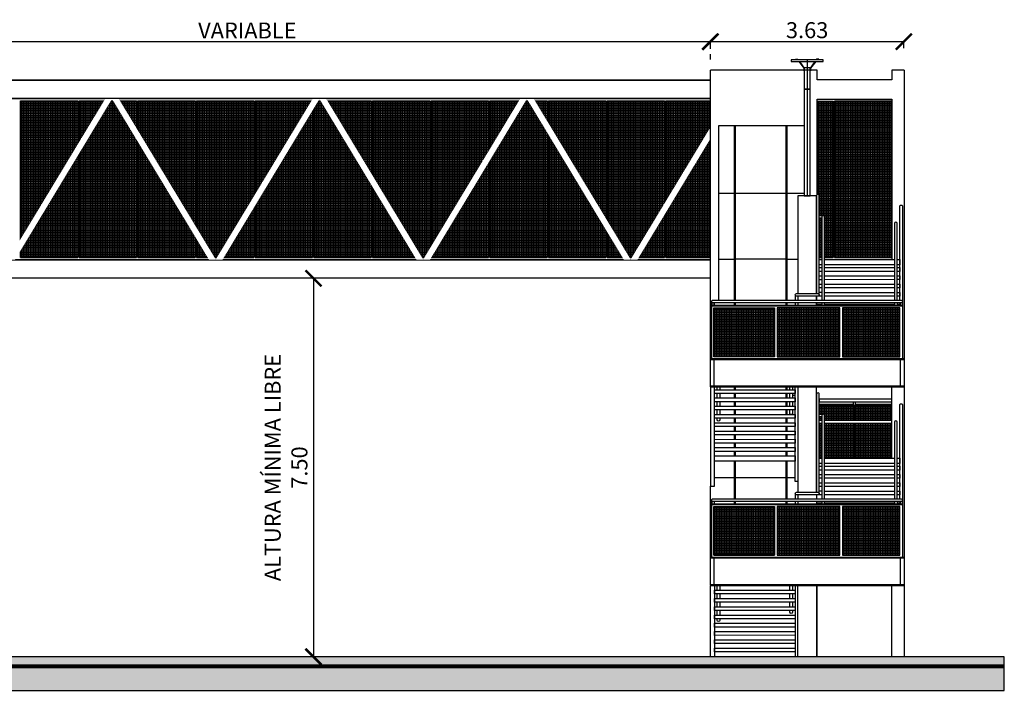
# Model space of a CAD drawing. Units: metres. Extents: x 57 to 132.6, y -11.7 to 65.4.
# Drawn here: x 100 to 118.5, y -11.7 to 0.9 of the extents above; entities that cross this region are included whole.
import ezdxf

# ---------------------------------------------------------------- set-up
doc = ezdxf.new("R2010")
doc.units = ezdxf.units.M
doc.set_wipeout_variables(frame=1)
doc.linetypes.add('HIDDEN', pattern=[9.525, 6.35, -3.175])
for name, color, linetype in [('00. COTAS 1_75', 1, 'Continuous'), ('01. PLANO 1', 5, 'Continuous'), ('01. PLANO 2', 2, 'Continuous'), ('01. PLANO 3', 252, 'Continuous'), ('01. PLANO 4', 254, 'Continuous')]:
    doc.layers.add(name, color=color, linetype=linetype)
doc.styles.add('11 TEXTO CHICO 1-200', font='txt', dxfattribs={"height": 0.3})
doc.dimstyles.new('11 DGAU 1-200', dxfattribs={"dimtxt": 0.3, "dimasz": 0.3, "dimexe": 0, "dimexo": 0.2, "dimgap": 0.06, "dimtad": 1, "dimzin": 0, "dimdsep": 46, "dimtxsty": '11 TEXTO CHICO 1-200', "dimblk": 'ARCHTICK', "dimcen": 0.0066, "dimclrd": 256, "dimclre": 252, "dimclrt": 256, "dimazin": 2, "dimtfac": 1, "dimtmove": 2, "dimatfit": 3, "dimldrblk": 'DOT', "dimfxl": 0.0066, "dimtolj": 1, "dimtzin": 0, "dimlwe": -1, "dimarcsym": 0})
pattern_1 = [(0, (-0.87086, -6.3e-05), (0, 0.03175), []), (90, (-0.87086, -6.3e-05), (-0.03175, 2e-18), [])]
pattern_2 = [(0, (-0.87086, 3.727737), (0, 0.03175), []), (90, (-0.87086, 3.727737), (-0.03175, 2e-18), [])]

# ---------------------------------------------------------------- blocks, each defined once
blk = doc.blocks.new('_ArchTick')
at = {"color": 0, "linetype": 'ByBlock', "const_width": 0.15}
blk.add_lwpolyline([(-0.5, -0.5), (0.5, 0.5)], dxfattribs=at)
blk = doc.blocks.new('*D256')
at = {"layer": '00. COTAS 1_75', "color": 252, "linetype": 'HIDDEN', "ltscale": 0.015, "transparency": 16777216}
for p, q in [((112.998, 0.371), (112.998, 0.495)), ((116.628, 0.371), (116.628, 0.495))]:
    blk.add_line(p, q, dxfattribs=at)
at = {"layer": '00. COTAS 1_75', "lineweight": -2, "ltscale": 0.015, "transparency": 16777216}
blk.add_line((116.628, 0.495), (112.998, 0.495), dxfattribs=at)
at = {"layer": 'Defpoints', "color": 0, "ltscale": 0.015, "transparency": 16777216}
for p in [(112.998, 0.495), (112.998, 0.171), (116.628, 0.171)]:
    blk.add_point(p, dxfattribs=at)
at = {"layer": '00. COTAS 1_75', "lineweight": -2, "ltscale": 0.015, "transparency": 16777216, "xscale": 0.3, "yscale": 0.3, "zscale": 0.3, "rotation": 180}
blk.add_blockref('_ArchTick', (112.998, 0.495), dxfattribs=at)
at = {"layer": '00. COTAS 1_75', "lineweight": -2, "ltscale": 0.015, "transparency": 16777216, "xscale": 0.3, "yscale": 0.3, "zscale": 0.3}
blk.add_blockref('_ArchTick', (116.628, 0.495), dxfattribs=at)
at = {"layer": '00. COTAS 1_75', "ltscale": 0.015, "transparency": 16777216, "insert": (114.813, 0.711), "char_height": 0.3, "attachment_point": 5, "style": '11 TEXTO CHICO 1-200'}
blk.add_mtext('\\A1;3.63', dxfattribs=at)
blk = doc.blocks.new('_DOT')
at = {"color": 0, "linetype": 'ByBlock'}
blk.add_line((-0.5, 0), (-1, 0), dxfattribs=at)
at = {"color": 0, "linetype": 'ByBlock', "const_width": 0.5}
blk.add_lwpolyline([(-0.25, 0, 1), (0.25, 0, 1)], format="xyb", close=True, dxfattribs=at)
blk = doc.blocks.new('*D253')
at = {"layer": '00. COTAS 1_75', "color": 252, "linetype": 'HIDDEN', "ltscale": 0.015, "transparency": 16777216}
for p, q in [((95.635, 0.371), (95.635, 0.495)), ((113, 0.159), (113, 0.495))]:
    blk.add_line(p, q, dxfattribs=at)
at = {"layer": '00. COTAS 1_75', "lineweight": -2, "ltscale": 0.015, "transparency": 16777216}
blk.add_line((113, 0.495), (95.635, 0.495), dxfattribs=at)
at = {"layer": 'Defpoints', "color": 0, "ltscale": 0.015, "transparency": 16777216}
for p in [(95.635, 0.495), (95.635, 0.171), (113, -0.041)]:
    blk.add_point(p, dxfattribs=at)
at = {"layer": '00. COTAS 1_75', "lineweight": -2, "ltscale": 0.015, "transparency": 16777216, "xscale": 0.3, "yscale": 0.3, "zscale": 0.3, "rotation": 180}
blk.add_blockref('_ArchTick', (95.635, 0.495), dxfattribs=at)
at = {"layer": '00. COTAS 1_75', "lineweight": -2, "ltscale": 0.015, "transparency": 16777216, "xscale": 0.3, "yscale": 0.3, "zscale": 0.3}
blk.add_blockref('_ArchTick', (113, 0.495), dxfattribs=at)
at = {"layer": '00. COTAS 1_75', "ltscale": 0.015, "transparency": 16777216, "insert": (104.317, 0.705), "char_height": 0.3, "attachment_point": 5, "style": '11 TEXTO CHICO 1-200'}
blk.add_mtext('\\A1;VARIABLE', dxfattribs=at)
blk = doc.blocks.new('*D257')
at = {"layer": '00. COTAS 1_75', "color": 252, "linetype": 'HIDDEN', "ltscale": 0.015, "transparency": 16777216}
for p, q in [((105.894, -3.946), (105.557, -3.946)), ((105.586, -11.05), (105.557, -11.05))]:
    blk.add_line(p, q, dxfattribs=at)
at = {"layer": '00. COTAS 1_75', "lineweight": -2, "ltscale": 0.015, "transparency": 16777216}
blk.add_line((105.557, -3.946), (105.557, -11.05), dxfattribs=at)
at = {"layer": 'Defpoints', "color": 0, "ltscale": 0.015, "transparency": 16777216}
for p in [(106.094, -3.946), (105.557, -11.05), (105.786, -11.05)]:
    blk.add_point(p, dxfattribs=at)
at = {"layer": '00. COTAS 1_75', "lineweight": -2, "ltscale": 0.015, "transparency": 16777216, "xscale": 0.3, "yscale": 0.3, "zscale": 0.3}
for p, rotation in [((105.557, -3.946), 90), ((105.557, -11.05), 270)]:
    blk.add_blockref('_ArchTick', p, dxfattribs=dict(at, rotation=rotation))
at = {"layer": '00. COTAS 1_75', "ltscale": 0.015, "transparency": 16777216, "insert": (105.043, -7.498), "char_height": 0.3, "attachment_point": 5, "rotation": 90, "style": '11 TEXTO CHICO 1-200'}
blk.add_mtext('\\A1;ALTURA MÍNIMA LIBRE\\P7.50', dxfattribs=at)

msp = doc.modelspace()

# ---------------------------------------------------------------- hatches: boundary and pattern name
at = {"layer": '01. PLANO 3'}
h = msp.add_hatch(dxfattribs=at)
h.set_pattern_fill('NET', color=256, scale=0.01)
h.set_pattern_definition(pattern_2)
h.paths.add_polyline_path([(113.063, -4.503), (114.203, -4.502), (114.203, -5.417), (113.063, -5.417)])
h = msp.add_hatch(dxfattribs=at)
h.set_pattern_fill('NET', color=256, scale=0.01)
h.set_pattern_definition([(0, (50.51174, 0.17175), (0, 0.03175), []), (90, (50.51174, 0.17175), (-0.03175, 2e-18), [])])
h.paths.add_polyline_path([(115.426, -4.502), (114.253, -4.503), (114.253, -5.418), (115.427, -5.417)])
h = msp.add_hatch(dxfattribs=at)
h.set_pattern_fill('NET', color=256, scale=0.01)
h.set_pattern_definition(pattern_2)
h.paths.add_polyline_path([(116.551, -4.502), (115.476, -4.502), (115.477, -5.417), (116.551, -5.417)])
h = msp.add_hatch(dxfattribs=at)
h.set_pattern_fill('NET', color=256, scale=0.01)
h.set_pattern_definition(pattern_1)
h.paths.add_polyline_path([(113.063, -8.23), (114.204, -8.23), (114.204, -9.145), (113.063, -9.145)])
h = msp.add_hatch(dxfattribs=at)
h.set_pattern_fill('NET', color=256, scale=0.01)
h.set_pattern_definition([(0, (50.51174, -3.55605), (0, 0.03175), []), (90, (50.51174, -3.55605), (-0.03175, 2e-18), [])])
h.paths.add_polyline_path([(115.427, -8.23), (114.253, -8.23), (114.254, -9.145), (115.427, -9.145)])
h = msp.add_hatch(dxfattribs=at)
h.set_pattern_fill('NET', color=256, scale=0.01)
h.set_pattern_definition(pattern_1)
h.paths.add_polyline_path([(116.551, -8.23), (115.477, -8.23), (115.477, -9.145), (116.551, -9.145)])
h = msp.add_hatch(dxfattribs=at)
h.set_pattern_fill('AR-CONC', color=256, scale=0.0005, angle=48)
h.set_pattern_definition([(98, (17.082665, 0), (0.066875193, 0.06236213), [0.009525, -0.104775]), (43, (17.082665, 0), (-0.08278268, 0.05082551), [0.00762, -0.08382029]), (148.45144, (17.08824, 0.0052), (-0.01590748, 0.11318764), [0.008095004, -0.08904512]), (94.1842, (17.06379, 0.017), (0.10631541, 0.08665959), [0.0142875, -0.1571625]), (144.63556, (17.07265, 0.02422), (-0.01250954, 0.17099302), [0.01214251, -0.1335678]), (39.18415, (17.06379, 0.017), (-0.01250954, 0.17099302), [0.01142998, -0.12572987]), (69, (17.077006, 0.022185), (0.08872384, 0.02212134), [0.009525, -0.104775]), (14, (17.07701, 0.022185), (-0.04776235, 0.08458683), [0.00762, -0.08382]), (119.451445, (17.0844, 0.02403), (0.04096149, 0.10670817), [0.008095004, -0.08904497]), (85.5, (17.082665, 0), (-0.03038498, 0.029436822), [0, -0.082804, 0, -0.08509, 0, -0.0841375]), (55.5, (17.082665, 0), (-0.014868797, 0.058345288), [0, -0.048514, 0, -0.080899, 0, -0.0320675]), (15.5, (17.063715, -0.021047), (0.047492552, 0.048465086), [0, -0.03175, 0, -0.09906, 0, -0.131445]), (5.5, (17.055217, -0.030485), (0.040111102, 0.06354754), [0, -0.041275, 0, -0.065786, 0, -0.093345])])
h.paths.add_polyline_path([(118.51, -11.05), (67.53, -11.05), (67.53, -11.2), (118.51, -11.2)])
h = msp.add_hatch(dxfattribs=at)
h.set_pattern_fill('ANSI31', color=256, scale=0.005, angle=18)
h.set_pattern_definition([(63, (17.082665, 0), (-0.0141447286, 0.0072070992), [])])
h.paths.add_polyline_path([(118.51, -11.2), (67.53, -11.2), (67.53, -11.25), (118.51, -11.25)])
h = msp.add_hatch(dxfattribs=at)
h.set_pattern_fill('EARTH', color=256, scale=0.015, angle=48)
h.set_pattern_definition([(48, (17.082665, 0), (-0.00704985, 0.134519235), [0.09525, -0.09525]), (48, (17.05612, 0.0239), (-0.00704985, 0.134519235), [0.09525, -0.09525]), (48, (17.02958, 0.0478), (-0.00704985, 0.134519235), [0.09525, -0.09525]), (138, (17.0287, 0.06462), (-0.134519235, -0.00704985), [0.09525, -0.09525]), (138, (17.0526, 0.09116), (-0.134519235, -0.00704985), [0.09525, -0.09525]), (138, (17.0765, 0.1177), (-0.134519235, -0.00704985), [0.09525, -0.09525])])
h.paths.add_polyline_path([(118.51, -11.25), (67.53, -11.25), (67.53, -11.679), (118.51, -11.679)])
at = {"layer": '01. PLANO 4'}
h = msp.add_hatch(dxfattribs=at)
h.set_pattern_fill('NET', color=256, scale=0.01)
h.set_pattern_definition([(0, (22.714497, 0.00159), (0, 0.03175), []), (90, (22.714497, 0.00159), (-0.03175, 2e-18), [])])
h.paths.add_polyline_path([(100.061, -0.617), (101.136, -0.617), (101.136, -3.555), (100.061, -3.555)])
h = msp.add_hatch(dxfattribs=at)
h.set_pattern_fill('NET', color=256, scale=0.01)
h.set_pattern_definition([(0, (23.814497, 0.00159), (0, 0.03175), []), (90, (23.814497, 0.00159), (-0.03175, 2e-18), [])])
h.paths.add_polyline_path([(101.161, -0.617), (102.236, -0.617), (102.236, -3.555), (101.161, -3.555)])
h = msp.add_hatch(dxfattribs=at)
h.set_pattern_fill('NET', color=256, scale=0.01)
h.set_pattern_definition([(0, (24.914497, 0.00159), (0, 0.03175), []), (90, (24.914497, 0.00159), (-0.03175, 2e-18), [])])
h.paths.add_polyline_path([(102.261, -0.617), (103.336, -0.617), (103.336, -3.555), (102.261, -3.555)])
h = msp.add_hatch(dxfattribs=at)
h.set_pattern_fill('NET', color=256, scale=0.01)
h.set_pattern_definition([(0, (26.014497, 0.00159), (0, 0.03175), []), (90, (26.014497, 0.00159), (-0.03175, 2e-18), [])])
h.paths.add_polyline_path([(103.361, -0.617), (104.436, -0.617), (104.436, -3.555), (103.361, -3.555)])
h = msp.add_hatch(dxfattribs=at)
h.set_pattern_fill('NET', color=256, scale=0.01)
h.set_pattern_definition([(0, (27.114497, 0.00159), (0, 0.03175), []), (90, (27.114497, 0.00159), (-0.03175, 2e-18), [])])
h.paths.add_polyline_path([(104.461, -0.617), (105.536, -0.617), (105.536, -3.555), (104.461, -3.555)])
h = msp.add_hatch(dxfattribs=at)
h.set_pattern_fill('NET', color=256, scale=0.01)
h.set_pattern_definition([(0, (28.214497, 0.00159), (0, 0.03175), []), (90, (28.214497, 0.00159), (-0.03175, 2e-18), [])])
h.paths.add_polyline_path([(105.561, -0.617), (106.636, -0.617), (106.636, -3.555), (105.561, -3.555)])
h = msp.add_hatch(dxfattribs=at)
h.set_pattern_fill('NET', color=256, scale=0.01)
h.set_pattern_definition([(0, (29.314497, 0.00159), (0, 0.03175), []), (90, (29.314497, 0.00159), (-0.03175, 2e-18), [])])
h.paths.add_polyline_path([(106.661, -0.617), (107.736, -0.617), (107.736, -3.555), (106.661, -3.555)])
h = msp.add_hatch(dxfattribs=at)
h.set_pattern_fill('NET', color=256, scale=0.01)
h.set_pattern_definition([(0, (30.414497, 0.00159), (0, 0.03175), []), (90, (30.414497, 0.00159), (-0.03175, 2e-18), [])])
h.paths.add_polyline_path([(107.761, -0.617), (108.836, -0.617), (108.836, -3.555), (107.761, -3.555)])
h = msp.add_hatch(dxfattribs=at)
h.set_pattern_fill('NET', color=256, scale=0.01)
h.set_pattern_definition([(0, (31.514497, 0.00159), (0, 0.03175), []), (90, (31.514497, 0.00159), (-0.03175, 2e-18), [])])
h.paths.add_polyline_path([(108.861, -0.617), (109.936, -0.617), (109.936, -3.555), (108.861, -3.555)])
h = msp.add_hatch(dxfattribs=at)
h.set_pattern_fill('NET', color=256, scale=0.01)
h.set_pattern_definition([(0, (32.614497, 0.00159), (0, 0.03175), []), (90, (32.614497, 0.00159), (-0.03175, 2e-18), [])])
h.paths.add_polyline_path([(109.961, -0.617), (111.036, -0.617), (111.036, -3.555), (109.961, -3.555)])
h = msp.add_hatch(dxfattribs=at)
h.set_pattern_fill('NET', color=256, scale=0.01)
h.set_pattern_definition([(0, (33.714497, 0.00159), (0, 0.03175), []), (90, (33.714497, 0.00159), (-0.03175, 2e-18), [])])
h.paths.add_polyline_path([(111.061, -0.617), (112.136, -0.617), (112.136, -3.555), (111.061, -3.555)])
h = msp.add_hatch(dxfattribs=at)
h.set_pattern_fill('NET', color=256, scale=0.01)
h.set_pattern_definition([(0, (34.814497, 0.00159), (0, 0.03175), []), (90, (34.814497, 0.00159), (-0.03175, 2e-18), [])])
h.paths.add_polyline_path([(112.999, -3.555), (112.999, -0.617), (112.161, -0.617), (112.161, -3.555)])
h = msp.add_hatch(dxfattribs=at)
h.set_pattern_fill('NET', color=256, scale=0.01)
h.set_pattern_definition([(0, (-3.02053, -0.000423), (0, 0.03175), []), (90, (-3.02053, -0.000423), (-0.03175, 2e-18), [])])
h.paths.add_polyline_path([(115.325, -0.619), (116.4, -0.619), (116.4, -3.557), (115.325, -3.557)])
h.paths.add_polyline_path([(115.04, -2.821), (115.09, -2.821), (115.09, -3.557), (115.04, -3.557)], flags=17)
edge = h.paths.add_edge_path()
edge.add_line((115.04, -2.577), (115.04, -2.398))
edge.add_arc((115.015, -2.396), 0.0251, 355.4564, 486.5725)
edge.add_line((115, -2.376), (115, -0.619))
edge.add_line((115, -0.619), (115.3, -0.619))
edge.add_line((115.3, -0.619), (115.3, -3.557))
edge.add_line((115.3, -3.557), (115.14, -3.557))
edge.add_line((115.14, -3.557), (115.14, -2.798))
edge.add_arc((115.115, -2.796), 0.0251, 355.4564, 454.5436)
edge.add_line((115.113, -2.771), (115.04, -2.771))
edge.add_line((115.04, -2.771), (115.04, -2.577))
h = msp.add_hatch(dxfattribs=at)
h.set_pattern_fill('NET', color=256, scale=0.01)
h.set_pattern_definition([(0, (-0.899116, -6.3e-05), (0, 0.03175), []), (90, (-0.899116, -6.3e-05), (-0.03175, 2e-18), [])])
h.paths.add_polyline_path([(115.713, -6.33), (116.376, -6.329), (116.376, -6.614), (115.713, -6.615)])
h.paths.add_polyline_path([(115.114, -6.496), (115.041, -6.496), (115.041, -6.33), (115.688, -6.33), (115.689, -6.615), (115.141, -6.615), (115.141, -6.523, 0.461467)])
h.paths.add_polyline_path([(115.713, -6.664), (116.376, -6.664), (116.376, -7.309), (115.713, -7.31)])
h.paths.add_polyline_path([(115.141, -6.664), (115.689, -6.664), (115.689, -7.31), (115.141, -7.31)])
h.paths.add_polyline_path([(115.041, -6.664), (115.091, -6.664), (115.091, -7.31), (115.041, -7.31)])
h.paths.add_polyline_path([(115.041, -6.546), (115.091, -6.546), (115.091, -6.615), (115.041, -6.615)], flags=17)

# ---------------------------------------------------------------- linework, layer by layer
msp.add_lwpolyline([(116.551, -4.437), (116.501, -4.437)])
at = {"layer": '01. PLANO 1'}
msp.add_lwpolyline([(67.53, -11.2), (118.51, -11.2)], dxfattribs=at)
at = {"layer": '01. PLANO 2'}
for p, q in [((116.565, -5.973), (116.565, -5.467)), ((116.565, -9.7), (116.565, -9.195))]:
    msp.add_line(p, q, dxfattribs=at)
for points in [[(113.046, -4.355), (116.576, -4.355, -0.999991), (116.576, -4.405), (113.046, -4.405, -1.000099)], [(113.047, -8.083), (116.577, -8.083, -0.999991), (116.577, -8.133), (113.047, -8.133, -1.000099)]]:
    msp.add_lwpolyline(points, format="xyb", close=True, dxfattribs=at)
for points in [[(113.027, -4.395), (113.027, -4.455)], [(113.066, -4.405), (113.066, -4.455)], [(116.556, -4.405), (116.556, -4.455)], [(116.596, -4.395), (116.596, -4.455)], [(113.021, -4.465), (113.022, -5.455)], [(116.601, -4.465), (116.602, -5.455)], [(113.064, -5.467), (113.064, -5.973)], [(113.027, -8.123), (113.027, -8.183)], [(116.597, -8.123), (116.597, -8.183)], [(113.022, -8.193), (113.022, -9.183)], [(113.067, -8.133), (113.067, -8.183)], [(116.557, -8.133), (116.557, -8.183)], [(116.602, -8.193), (116.602, -9.183)], [(113.065, -9.195), (113.065, -9.701)]]:
    msp.add_lwpolyline(points, dxfattribs=at)
for points in [[(113.021, -4.465), (116.601, -4.465), (116.601, -4.455), (113.021, -4.455)], [(116.631, -5.455), (112.999, -5.455), (112.999, -5.467), (116.631, -5.467)], [(116.631, -5.455), (112.999, -5.455), (112.999, -5.467), (116.631, -5.467)], [(116.631, -5.973), (112.999, -5.973), (112.999, -5.985), (116.631, -5.985)], [(113.022, -8.193), (116.602, -8.193), (116.602, -8.183), (113.022, -8.183)], [(116.631, -9.183), (113, -9.183), (113, -9.195), (116.631, -9.195)], [(116.631, -9.7), (113, -9.701), (113, -9.713), (116.631, -9.713)]]:
    msp.add_lwpolyline(points, close=True, dxfattribs=at)
at = {"layer": '01. PLANO 3'}
msp.add_line((115.001, -11.047), (115, -9.713), dxfattribs=at)
for points in [[(115.114, 0.154), (114.514, 0.154), (114.514, 0.124), (115.114, 0.124)], [(114.759, -0.396), (114.869, -0.396), (114.869, 0.004), (114.759, 0.004)], [(114.759, -2.396), (114.869, -2.396), (114.869, -0.396), (114.759, -0.396)], [(113.063, -4.503), (114.203, -4.502), (114.203, -5.417), (113.063, -5.417)], [(115.426, -4.502), (114.253, -4.503), (114.253, -5.418), (115.427, -5.417)], [(116.551, -4.502), (115.476, -4.502), (115.477, -5.417), (116.551, -5.417)], [(112.999, -7.845), (113.076, -7.845), (113.076, -5.985), (112.999, -5.985)], [(114.591, -6.106), (113.076, -6.107), (113.076, -6.037), (114.591, -6.036)], [(114.637, -7.761), (114.591, -7.761), (114.591, -5.985), (114.637, -5.985)], [(114.591, -6.262), (113.076, -6.262), (113.076, -6.192), (114.591, -6.192)], [(114.591, -6.417), (113.076, -6.417), (113.076, -6.347), (114.591, -6.347)], [(114.591, -6.572), (113.076, -6.573), (113.076, -6.503), (114.591, -6.502)], [(114.591, -6.728), (113.076, -6.728), (113.076, -6.658), (114.591, -6.658)], [(114.591, -6.883), (113.076, -6.883), (113.076, -6.813), (114.591, -6.813)], [(114.591, -7.038), (113.076, -7.039), (113.076, -6.969), (114.591, -6.968)], [(114.591, -7.194), (113.076, -7.194), (113.076, -7.124), (114.591, -7.124)], [(114.591, -7.379), (113.076, -7.379), (113.076, -7.279), (114.591, -7.279)], [(113.063, -8.23), (114.204, -8.23), (114.204, -9.145), (113.063, -9.145)], [(115.427, -8.23), (114.253, -8.23), (114.254, -9.145), (115.427, -9.145)], [(116.551, -8.23), (115.477, -8.23), (115.477, -9.145), (116.551, -9.145)], [(113.075, -9.8), (114.59, -9.8), (114.59, -9.87), (113.075, -9.87)], [(113.075, -9.955), (114.59, -9.955), (114.59, -10.025), (113.075, -10.025)], [(113.075, -10.111), (114.59, -10.11), (114.59, -10.18), (113.075, -10.181)], [(113.075, -10.266), (114.59, -10.266), (114.59, -10.336), (113.075, -10.336)], [(113.075, -10.421), (114.59, -10.421), (114.59, -10.491), (113.075, -10.491)], [(113.075, -10.577), (114.59, -10.576), (114.59, -10.646), (113.075, -10.647)], [(113.075, -10.732), (114.59, -10.732), (114.59, -10.802), (113.075, -10.802)], [(113.075, -10.887), (114.59, -10.887), (114.59, -10.957), (113.075, -10.957)], [(118.51, -11.05), (67.53, -11.05), (67.53, -11.679), (118.51, -11.679)]]:
    msp.add_lwpolyline(points, close=True, dxfattribs=at)
for points in [[(114.594, 0.154), (114.594, 0.164), (114.639, 0.164), (114.646, 0.154)], [(114.656, 0.124), (114.749, -0.004), (114.749, -0.051)], [(114.668, 0.124), (114.759, -0.001)], [(114.814, 0.164), (114.814, -2.396)], [(114.96, 0.124), (114.869, -0.001)], [(114.973, 0.124), (114.879, -0.004), (114.879, -0.051)], [(115.034, 0.154), (115.034, 0.164), (114.989, 0.164), (114.982, 0.154)], [(116.63, -0.04), (116.4, -0.04), (116.4, -0.218), (115, -0.218), (115, -0.04), (113, -0.041)], [(114.759, -0.001), (114.759, -0.051), (114.749, -0.051)], [(114.869, -0.001), (114.869, -0.051), (114.879, -0.051)], [(116.63, -0.04), (116.631, -11.046)], [(112.999, -0.236), (95.636, -0.236), (95.636, -0.223), (112.999, -0.223)], [(112.999, -0.579), (95.636, -0.579), (95.636, -0.566), (112.999, -0.566)], [(115, -2.373), (115, -0.586), (116.4, -0.586), (116.4, -3.591)], [(114.747, -1.087), (113.154, -1.087)], [(113.154, -1.087), (113.154, -4.355)], [(114.99, -4.232), (114.99, -2.396), (114.637, -2.396), (114.637, -4.232)], [(114.99, -2.393), (114.99, -4.232)], [(115.04, -4.257), (115.04, -2.391)], [(115.04, -2.768), (115.113, -2.768)], [(115.09, -2.818), (115.04, -2.818)], [(115.09, -2.793), (115.091, -4.355)], [(115.141, -4.355), (115.14, -2.791)], [(112.999, -3.603), (95.637, -3.604), (95.637, -3.591), (112.999, -3.59)], [(115.09, -3.691), (115.04, -3.691), (115.04, -3.591), (115.09, -3.591)], [(115.14, -3.591), (116.451, -3.591)], [(116.451, -3.691), (115.141, -3.691)], [(116.501, -3.591), (116.551, -3.591), (116.551, -3.691), (116.501, -3.691)], [(115.09, -3.816), (115.04, -3.816), (115.04, -3.746), (115.09, -3.746)], [(115.141, -3.746), (116.451, -3.746)], [(116.451, -3.816), (115.141, -3.816)], [(116.501, -3.746), (116.551, -3.746), (116.551, -3.816), (116.501, -3.816)], [(112.999, -3.945), (95.636, -3.946), (95.636, -3.934), (112.999, -3.933)], [(115.09, -3.972), (115.04, -3.972), (115.04, -3.902), (115.09, -3.902)], [(115.09, -4.127), (115.04, -4.127), (115.04, -4.057), (115.09, -4.057)], [(115.141, -3.902), (116.451, -3.901)], [(116.451, -3.971), (115.141, -3.972)], [(115.141, -4.057), (116.451, -4.057)], [(116.501, -3.901), (116.551, -3.901), (116.551, -3.971), (116.501, -3.971)], [(116.501, -4.057), (116.551, -4.057), (116.551, -4.127), (116.501, -4.127)], [(115.091, -4.212), (115.04, -4.212)], [(116.451, -4.127), (115.141, -4.127)], [(115.141, -4.212), (116.451, -4.212)], [(116.501, -4.212), (116.551, -4.212), (116.551, -4.282), (116.501, -4.282)], [(113.021, -4.381), (113.021, -4.455)], [(113.071, -4.405), (113.071, -4.455)], [(114.59, -4.257), (114.59, -4.355)], [(114.59, -4.405), (114.59, -4.455)], [(114.637, -4.282), (114.637, -4.355)], [(114.637, -4.282), (114.637, -4.355)], [(114.637, -4.405), (114.637, -4.455)], [(114.637, -4.405), (114.637, -4.455)], [(114.99, -4.355), (114.99, -4.282)], [(114.99, -4.455), (114.99, -4.405)], [(114.993, -4.355), (114.993, -4.282)], [(115.091, -4.282), (114.993, -4.282)], [(114.993, -4.455), (114.993, -4.405)], [(115.091, -4.405), (115.091, -4.455)], [(116.451, -4.282), (115.141, -4.282)], [(115.141, -4.455), (115.141, -4.405)], [(116.451, -4.405), (116.451, -4.455)], [(116.501, -4.405), (116.501, -4.455)], [(116.551, -4.405), (116.551, -4.455)], [(116.601, -4.38), (116.601, -4.455)], [(115.091, -4.438), (114.993, -4.438)], [(116.451, -4.437), (115.141, -4.438)], [(114.637, -5.985), (114.637, -7.96)], [(114.991, -7.959), (114.991, -5.985)], [(116.401, -7.319), (116.401, -5.985)], [(114.591, -6.146), (114.541, -6.146)], [(114.991, -6.096), (115.014, -6.096)], [(114.991, -6.121), (114.991, -7.959)], [(115.041, -7.984), (115.041, -6.119)], [(115.041, -6.496), (115.114, -6.496)], [(115.091, -6.546), (115.041, -6.546)], [(115.091, -6.521), (115.091, -8.083)], [(115.141, -8.083), (115.141, -6.519)], [(115.091, -7.419), (115.041, -7.419), (115.041, -7.319), (115.091, -7.319)], [(115.141, -7.319), (116.452, -7.319)], [(116.502, -7.319), (116.552, -7.319), (116.552, -7.419), (116.502, -7.419)], [(115.091, -7.544), (115.041, -7.544), (115.041, -7.474), (115.091, -7.474)], [(116.452, -7.419), (115.141, -7.419)], [(115.141, -7.474), (116.452, -7.474)], [(116.452, -7.544), (115.141, -7.544)], [(116.502, -7.474), (116.552, -7.474), (116.552, -7.544), (116.502, -7.544)], [(115.091, -7.699), (115.041, -7.699), (115.041, -7.629), (115.091, -7.629)], [(115.141, -7.629), (116.452, -7.629)], [(116.452, -7.699), (115.141, -7.699)], [(116.502, -7.629), (116.552, -7.629), (116.552, -7.699), (116.502, -7.699)], [(115.091, -7.855), (115.041, -7.855), (115.041, -7.785), (115.091, -7.785)], [(115.141, -7.785), (116.452, -7.785)], [(116.452, -7.855), (115.141, -7.855)], [(116.502, -7.785), (116.552, -7.785), (116.552, -7.855), (116.502, -7.855)], [(113.022, -8.108), (113.022, -8.183)], [(114.591, -7.985), (114.591, -8.083)], [(114.637, -8.01), (114.637, -8.083)], [(114.993, -8.083), (114.993, -8.009)], [(115.091, -8.01), (114.993, -8.01)], [(115.091, -7.94), (115.041, -7.94)], [(115.141, -7.94), (116.452, -7.94)], [(116.452, -8.01), (115.141, -8.01)], [(116.502, -7.94), (116.552, -7.94), (116.552, -8.01), (116.502, -8.01)], [(116.602, -8.108), (116.602, -8.183)], [(113.072, -8.133), (113.072, -8.183)], [(114.591, -8.133), (114.591, -8.183)], [(114.637, -8.133), (114.637, -8.183)], [(114.993, -8.183), (114.993, -8.133)], [(115.091, -8.165), (114.993, -8.165)], [(115.091, -8.133), (115.091, -8.183)], [(115.141, -8.183), (115.141, -8.133)], [(116.452, -8.165), (115.141, -8.165)], [(116.452, -8.133), (116.452, -8.183)], [(116.502, -8.133), (116.502, -8.183)], [(116.552, -8.165), (116.502, -8.165)], [(116.552, -8.133), (116.552, -8.183)], [(113, -9.701), (113, -9.195)], [(113, -11.047), (113, -9.713)], [(113.075, -9.713), (113.075, -11.047)], [(114.59, -9.713), (114.59, -11.047)], [(114.64, -11.047), (114.64, -9.713)], [(114.993, -11.047), (114.993, -9.713)], [(116.401, -11.046), (116.401, -9.713)], [(67.53, -11.25), (118.51, -11.25)]]:
    msp.add_lwpolyline(points, dxfattribs=at)
for points in [[(116.551, -4.355), (116.551, -2.601, -1.166296), (116.601, -2.601), (116.601, -4.38)], [(116.501, -4.355), (116.501, -2.915, 0.88846), (116.451, -2.915), (116.451, -4.355)], [(116.552, -8.083), (116.552, -6.329, -1.166296), (116.602, -6.329), (116.602, -8.108)], [(116.502, -8.083), (116.502, -6.643, 0.88846), (116.452, -6.643), (116.452, -8.083)]]:
    msp.add_lwpolyline(points, format="xyb", dxfattribs=at)
for points in [[(114.615, -4.232), (115.015, -4.232, -0.999895), (115.015, -4.282), (114.615, -4.282, -1.00011)], [(114.616, -7.96), (115.016, -7.959, -0.999895), (115.016, -8.009), (114.616, -8.01, -1.00011)]]:
    msp.add_lwpolyline(points, format="xyb", close=True, dxfattribs=at)
for centre in [(115.015, -2.393), (115.115, -2.793), (115.016, -6.121), (115.116, -6.521)]:
    msp.add_arc(centre, 0.0251, 355.4644, 180.008, dxfattribs=at)
at = {"layer": '01. PLANO 4'}
for p, q in [((113.444, -1.087), (113.444, -2.348)), ((113.464, -1.087), (113.464, -2.348)), ((114.414, -1.087), (114.414, -2.348)), ((114.434, -1.087), (114.434, -2.348)), ((113.154, -2.348), (113.444, -2.348)), ((113.444, -2.348), (113.444, -3.587)), ((113.464, -2.348), (114.414, -2.348)), ((113.464, -2.348), (113.464, -3.587)), ((114.414, -2.348), (114.759, -2.348)), ((114.414, -2.348), (114.414, -3.587)), ((114.434, -2.348), (114.434, -3.587)), ((113.154, -3.587), (113.444, -3.587)), ((113.444, -3.587), (113.444, -4.355)), ((113.464, -3.587), (113.464, -4.355)), ((114.414, -3.587), (113.464, -3.587)), ((114.414, -3.587), (114.414, -4.355)), ((114.434, -3.587), (114.637, -3.587)), ((114.434, -3.587), (114.434, -4.355)), ((113.444, -4.405), (113.444, -4.455)), ((113.464, -4.405), (113.464, -4.455)), ((114.414, -4.405), (114.414, -4.455)), ((114.434, -4.405), (114.434, -4.455)), ((113.444, -5.985), (113.444, -6.037)), ((113.464, -5.985), (113.464, -6.037)), ((114.414, -5.985), (114.414, -6.036)), ((114.434, -5.985), (114.434, -6.036)), ((113.444, -6.107), (113.445, -6.192)), ((113.445, -6.262), (113.445, -6.347)), ((113.464, -6.107), (113.465, -6.192)), ((113.465, -6.262), (113.465, -6.347)), ((114.414, -6.106), (114.415, -6.192)), ((114.415, -6.262), (114.415, -6.347)), ((114.434, -6.106), (114.435, -6.192)), ((114.435, -6.262), (114.435, -6.347)), ((113.445, -6.417), (113.445, -6.503)), ((113.465, -6.417), (113.465, -6.503)), ((114.415, -6.417), (114.415, -6.502)), ((114.435, -6.417), (114.435, -6.502)), ((113.445, -6.573), (113.445, -6.658)), ((113.465, -6.573), (113.465, -6.658)), ((114.415, -6.572), (114.415, -6.658)), ((114.435, -6.572), (114.435, -6.658)), ((113.445, -6.728), (113.445, -6.813)), ((113.465, -6.728), (113.465, -6.813)), ((114.415, -6.728), (114.415, -6.813)), ((114.435, -6.728), (114.435, -6.813)), ((113.445, -6.883), (113.445, -6.969)), ((113.465, -6.883), (113.465, -6.969)), ((114.415, -6.883), (114.415, -6.968)), ((114.435, -6.883), (114.435, -6.968)), ((113.445, -7.039), (113.445, -7.124)), ((113.445, -7.194), (113.445, -7.279)), ((113.465, -7.039), (113.465, -7.124)), ((113.465, -7.194), (113.465, -7.279)), ((114.415, -7.038), (114.415, -7.124)), ((114.415, -7.194), (114.415, -7.279)), ((114.435, -7.038), (114.435, -7.124)), ((114.435, -7.194), (114.435, -7.279)), ((113.445, -7.379), (113.445, -8.083)), ((113.465, -7.379), (113.465, -8.083)), ((114.415, -7.379), (114.415, -8.083)), ((114.435, -7.379), (114.435, -8.083)), ((113.445, -7.691), (113.076, -7.691)), ((114.415, -7.691), (113.465, -7.691)), ((114.591, -7.691), (114.435, -7.691)), ((113.445, -8.133), (113.445, -8.183)), ((113.465, -8.133), (113.465, -8.183)), ((114.415, -8.133), (114.415, -8.183)), ((114.435, -8.133), (114.435, -8.183))]:
    msp.add_line(p, q, dxfattribs=at)
for points in [[(100.061, -0.617), (101.136, -0.617), (101.136, -3.555), (100.061, -3.555)], [(101.161, -0.617), (102.236, -0.617), (102.236, -3.555), (101.161, -3.555)], [(102.261, -0.617), (103.336, -0.617), (103.336, -3.555), (102.261, -3.555)], [(103.361, -0.617), (104.436, -0.617), (104.436, -3.555), (103.361, -3.555)], [(104.461, -0.617), (105.536, -0.617), (105.536, -3.555), (104.461, -3.555)], [(105.561, -0.617), (106.636, -0.617), (106.636, -3.555), (105.561, -3.555)], [(106.661, -0.617), (107.736, -0.617), (107.736, -3.555), (106.661, -3.555)], [(107.761, -0.617), (108.836, -0.617), (108.836, -3.555), (107.761, -3.555)], [(108.861, -0.617), (109.936, -0.617), (109.936, -3.555), (108.861, -3.555)], [(109.961, -0.617), (111.036, -0.617), (111.036, -3.555), (109.961, -3.555)], [(111.061, -0.617), (112.136, -0.617), (112.136, -3.555), (111.061, -3.555)], [(116.4, -0.619), (115.325, -0.619), (115.325, -3.557), (116.4, -3.557)], [(115.04, -2.821), (115.09, -2.821), (115.09, -3.557), (115.04, -3.557), (115.04, -2.821)], [(116.401, -6.214), (115.041, -6.215), (115.041, -6.264), (116.401, -6.264)], [(115.713, -6.33), (116.376, -6.329), (116.376, -6.614), (115.713, -6.615), (115.713, -6.33)], [(115.141, -6.664), (115.689, -6.664), (115.689, -7.31), (115.141, -7.31), (115.141, -6.664)], [(115.713, -6.664), (116.376, -6.664), (116.376, -7.309), (115.713, -7.31), (115.713, -6.664)]]:
    msp.add_lwpolyline(points, close=True, dxfattribs=at)
for points in [[(112.999, -3.555), (112.161, -3.555), (112.161, -0.617), (112.999, -0.617)], [(115.325, -2.302), (115.325, -3.557), (116.4, -3.557), (116.4, -0.619), (115.325, -0.619), (115.325, -2.104)], [(113.126, -6.037), (113.126, -5.985)], [(113.176, -5.985), (113.176, -6.037)], [(114.491, -6.036), (114.491, -5.985)], [(114.541, -5.985), (114.541, -6.036)], [(113.126, -6.192), (113.126, -6.107)], [(113.126, -6.347), (113.126, -6.262)], [(113.176, -6.107), (113.176, -6.192)], [(113.176, -6.262), (113.176, -6.347)], [(114.491, -6.192), (114.491, -6.106)], [(114.491, -6.347), (114.491, -6.262)], [(114.541, -6.106), (114.541, -6.192)], [(114.541, -6.262), (114.541, -6.347)], [(115.681, -6.315), (115.681, -6.264)], [(115.721, -6.315), (115.721, -6.264)], [(113.126, -6.503), (113.126, -6.417)], [(113.176, -6.417), (113.176, -6.503)], [(114.541, -6.417), (114.541, -6.502), (114.491, -6.502), (114.491, -6.417)], [(115.681, -6.315), (115.041, -6.315), (115.041, -6.325), (116.401, -6.324), (116.401, -6.314), (115.721, -6.315)], [(115.091, -6.615), (115.041, -6.615)], [(115.141, -6.664), (116.401, -6.664), (116.401, -6.614), (115.141, -6.615)], [(115.041, -6.664), (115.091, -6.664)], [(113, -9.183), (112.999, -7.845)], [(113.126, -9.8), (113.126, -9.715)], [(113.176, -9.715), (113.176, -9.8)], [(114.491, -9.798), (114.491, -9.713)], [(114.541, -9.713), (114.541, -9.798)], [(113.126, -9.955), (113.126, -9.87)], [(113.176, -9.87), (113.176, -9.955)], [(114.491, -9.955), (114.491, -9.87)], [(114.541, -9.87), (114.541, -9.955)], [(113.126, -10.111), (113.126, -10.025)], [(113.176, -10.025), (113.177, -10.111)], [(114.491, -10.111), (114.491, -10.025)], [(114.541, -10.025), (114.541, -10.111)], [(113.127, -10.266), (113.126, -10.181)], [(113.177, -10.181), (113.177, -10.266)]]:
    msp.add_lwpolyline(points, dxfattribs=at)
for points in [[(115.04, -2.577), (115.04, -2.398, 0.643938), (115, -2.376), (115, -0.619), (115.3, -0.619), (115.3, -3.557), (115.14, -3.557), (115.14, -2.798, 0.461467), (115.113, -2.771), (115.04, -2.771)], [(115.114, -6.496), (115.041, -6.496), (115.041, -6.33), (115.688, -6.33), (115.689, -6.615), (115.141, -6.615), (115.141, -6.523, 0.461467), (115.114, -6.496)]]:
    msp.add_lwpolyline(points, format="xyb", close=True, dxfattribs=at)
for points in [[(113.176, -6.573), (113.176, -6.604, -0.902526), (113.126, -6.604), (113.126, -6.573)], [(113.177, -10.336), (113.177, -10.367, -0.902526), (113.127, -10.367), (113.127, -10.336)], [(114.541, -10.18), (114.541, -10.212, -0.902526), (114.491, -10.212), (114.491, -10.18)]]:
    msp.add_lwpolyline(points, format="xyb", dxfattribs=at)

# ---------------------------------------------------------------- dimensions: what is measured, and where the dimension line sits
at = {"layer": '00. COTAS 1_75', "ltscale": 0.015}
for base, p1, p2, angle, text, picture, middle in [((95.635, 0.495), (113, -0.041), (95.635, 0.171), 180, 'VARIABLE', '*D253', (104.317, 0.705)), ((105.557, -11.05), (106.094, -3.946), (105.786, -11.05), 270, 'ALTURA MÍNIMA LIBRE\\P7.50', '*D257', (105.043, -7.498))]:
    dim = msp.add_linear_dim(base=base, p1=p1, p2=p2, angle=angle, text=text, dimstyle='11 DGAU 1-200', dxfattribs=at)
    dim.commit()
    dim.dimension.update_dxf_attribs({"geometry": picture, "text_midpoint": middle})
dim = msp.add_linear_dim(base=(112.998, 0.495), p1=(116.628, 0.171), p2=(112.998, 0.171), angle=180, dimstyle='11 DGAU 1-200', dxfattribs=at)
dim.commit()
dim.dimension.update_dxf_attribs({"geometry": '*D256', "text_midpoint": (114.813, 0.711)})

# ---------------------------------------------------------------- next in the draw order: wipeouts: each hides what was drawn before it
for points in [[(99.834, -3.593), (99.963, -3.593), (101.779, -0.579), (101.651, -0.579)], [(111.504, -3.593), (111.633, -3.593), (112.999, -1.326), (112.999, -1.113)]]:
    msp.add_wipeout(points).dxf.layer = '01. PLANO 3'

# ---------------------------------------------------------------- next in the draw order: linework, layer by layer
at = {"layer": '01. PLANO 3'}
msp.add_lwpolyline([(112.999, -5.985), (113, -0.041)], dxfattribs=at)

# ---------------------------------------------------------------- next in the draw order: wipeouts: each hides what was drawn before it
msp.add_wipeout([(103.724, -3.593), (103.596, -3.593), (101.779, -0.579), (101.907, -0.579)]).dxf.layer = '01. PLANO 3'

# ---------------------------------------------------------------- next in the draw order: wipeouts: each hides what was drawn before it
msp.add_wipeout([(103.724, -3.593), (103.853, -3.593), (105.669, -0.579), (105.541, -0.579)]).dxf.layer = '01. PLANO 3'

# ---------------------------------------------------------------- next in the draw order: wipeouts: each hides what was drawn before it
msp.add_wipeout([(107.614, -3.593), (107.486, -3.593), (105.669, -0.579), (105.797, -0.579)]).dxf.layer = '01. PLANO 3'

# ---------------------------------------------------------------- next in the draw order: wipeouts: each hides what was drawn before it
msp.add_wipeout([(107.614, -3.593), (107.743, -3.593), (109.559, -0.579), (109.431, -0.579)]).dxf.layer = '01. PLANO 3'

# ---------------------------------------------------------------- next in the draw order: wipeouts: each hides what was drawn before it
msp.add_wipeout([(111.504, -3.593), (111.376, -3.593), (109.559, -0.579), (109.688, -0.579)]).dxf.layer = '01. PLANO 3'

doc.saveas('drawing.dxf')
